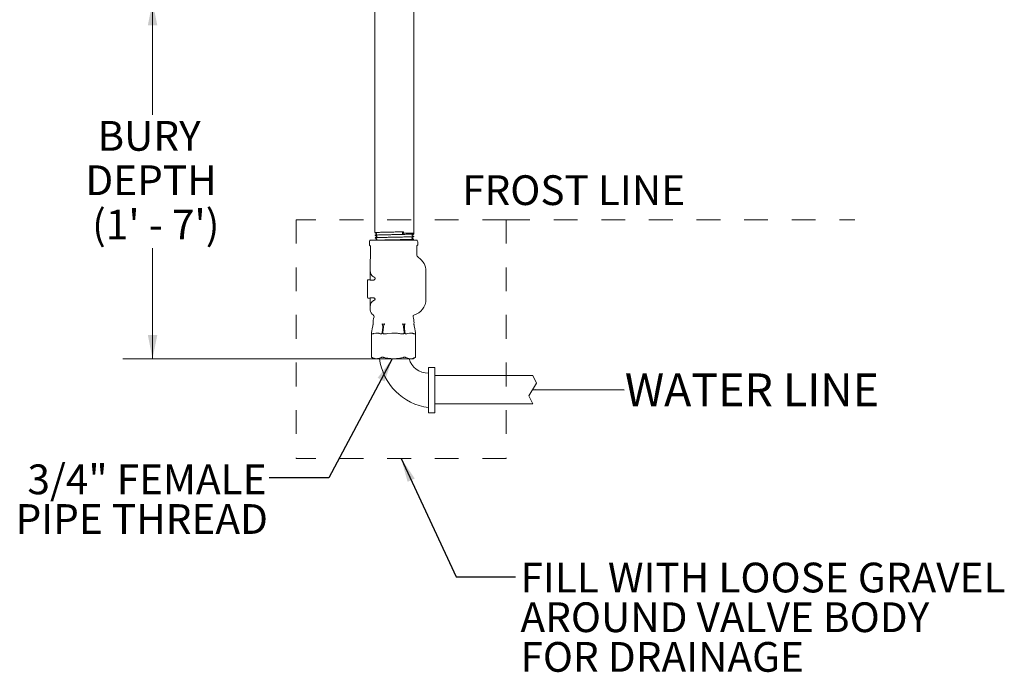
# Model space of a CAD drawing. Units: inches. Extents: x 1.33 to 7.57, y 1.63 to 10.05.
# Drawn here: x 3.43 to 7.57, y 1.63 to 4.37 of the extents above; entities that cross this region are included whole.
import ezdxf

# ---------------------------------------------------------------- set-up
doc = ezdxf.new("R2010")
doc.units = ezdxf.units.IN
doc.header["$MEASUREMENT"] = 0
doc.linetypes.add('HIDDEN', pattern=[0.075, 0.05, -0.025])
doc.styles.add('SLDTEXTSTYLE0', font='TXT', dxfattribs={"width": 0.605})
doc.dimstyles.new('SLDDIMSTYLE0', dxfattribs={"dimtxt": 0.18, "dimasz": 0.1, "dimexe": 0, "dimexo": 0.0625, "dimgap": 0, "dimtad": 0, "dimtih": 1, "dimtoh": 1, "dimdec": 0, "dimrnd": 1e-09, "dimzin": 0, "dimdsep": 46, "dimtxsty": 'Standard', "dimsah": 1, "dimcen": 0.09, "dimadec": 0, "dimazin": 0, "dimtfac": 0.1, "dimtdec": 0, "dimtofl": 0, "dimtmove": 0, "dimatfit": 3, "dimfxl": 0, "dimfrac": 2, "dimtolj": 1, "dimtzin": 0, "dimarcsym": 0})
doc.dimstyles.new('SLDDIMSTYLE1', dxfattribs={"dimtxt": 0.121338, "dimasz": 0.1, "dimexe": 0, "dimexo": 0.0625, "dimgap": 0.030334, "dimtad": 0, "dimtih": 1, "dimtoh": 1, "dimdec": 6, "dimlfac": 8, "dimrnd": 1e-09, "dimzin": 12, "dimdsep": 46, "dimtxsty": 'SLDTEXTSTYLE0', "dimsah": 1, "dimcen": 0.09, "dimadec": 0, "dimazin": 3, "dimtfac": 1, "dimtdec": 3, "dimtofl": 0, "dimtmove": 0, "dimatfit": 3, "dimfxl": 0, "dimfrac": 2, "dimtolj": 1, "dimtzin": 12, "dimarcsym": 0})

# ---------------------------------------------------------------- blocks, each defined once
blk = doc.blocks.new('SW_NOTE_0')
at = {"color": 0, "linetype": 'Continuous', "lineweight": 0, "insert": (0.02, 0.548), "char_height": 1.1024, "attachment_point": 1, "style": 'SLDTEXTSTYLE0'}
blk.add_mtext('WATER LINE', dxfattribs=at)
blk = doc.blocks.new('_D')
at = {"color": 7, "linetype": 'Continuous', "lineweight": 0}
for p, q in [((4.6449, 4.4484), (3.8677, 4.4484)), ((3.9927, 4.4484), (3.9927, 3.9723)), ((3.9927, 2.9484), (3.9927, 3.4133)), ((4.6449, 2.9484), (3.8677, 2.9484))]:
    blk.add_line(p, q, dxfattribs=at)
for points in [[(3.9927, 4.4484), (3.9727, 4.3484), (4.0127, 4.3484)], [(3.9927, 2.9484), (4.0127, 3.0484), (3.9727, 3.0484)]]:
    blk.add_solid(points, dxfattribs=at)
at = {"color": 7, "linetype": 'Continuous', "lineweight": 0, "char_height": 0.125, "attachment_point": 1, "style": 'SLDTEXTSTYLE0'}
for s, insert in [('BURY', (3.7612, 3.9471)), ('DEPTH', (3.7103, 3.7607)), ("(1' - 7')", (3.7388, 3.5744))]:
    blk.add_mtext(s, dxfattribs=dict(at, insert=insert))
blk = doc.blocks.new('SW_NOTE_2')
at = {"color": 0, "linetype": 'Continuous', "lineweight": 0, "char_height": 0.125, "attachment_point": 3, "style": 'SLDTEXTSTYLE0'}
for s, insert in [('3/4" FEMALE', (-0.0112, 0.0568)), ('PIPE THREAD', (-0.0053, -0.1099))]:
    blk.add_mtext(s, dxfattribs=dict(at, insert=insert))
blk = doc.blocks.new('SW_NOTE_3')
at = {"color": 0, "linetype": 'Continuous', "lineweight": 0, "char_height": 0.125, "attachment_point": 1, "style": 'SLDTEXTSTYLE0'}
for s, insert in [('FILL WITH LOOSE GRAVEL', (0.0207, 0.0589)), ('AROUND VALVE BODY', (0.0207, -0.1078)), ('FOR DRAINAGE', (0.0207, -0.2744))]:
    blk.add_mtext(s, dxfattribs=dict(at, insert=insert))
blk = doc.blocks.new('Block1')
at = {"color": 7, "linetype": 'Continuous', "lineweight": 15}
for p, q in [((2.365, -23.203), (2.365, -24.731)), ((2.579, -23.203), (2.365, -23.203)), ((2.579, -24.731), (2.579, -23.203)), ((2.579, -23.475), (5.872, -23.475)), ((5.872, -23.475), (5.993, -23.737)), ((5.993, -23.737), (5.74, -24.163)), ((5.74, -24.163), (5.872, -24.426)), ((2.579, -24.426), (5.872, -24.426)), ((2.365, -24.731), (2.579, -24.731))]:
    blk.add_line(p, q, dxfattribs=at)
for centre, radius, start, end in [((2.623, -22.648), 1.923, 187.7222, 262.2866), ((2.337, -22.745), 0.646, 194.4845, 272.522)]:
    blk.add_arc(centre, radius, start, end, dxfattribs=at)
at = {"color": 7, "linetype": 'Continuous', "lineweight": 0}
blk.add_blockref('SW_NOTE_0', (8.948, -23.952), dxfattribs=at)
blk.add_leader([(5.867, -23.949), (8.948, -23.952)], dimstyle='SLDDIMSTYLE0', dxfattribs=at)

msp = doc.modelspace()

# ---------------------------------------------------------------- hatches: boundary and pattern name
at = {"linetype": 'Continuous'}
h = msp.add_hatch(dxfattribs=at)
h.set_pattern_fill('AR-CONC', scale=2, style=0)
h.paths.add_polyline_path([(5.4788255, 3.53221621), (4.59674248, 3.53221621), (4.59674248, 2.52908645), (5.4788255, 2.52908645)], flags=0)

# ---------------------------------------------------------------- linework, layer by layer
at = {"color": 7, "linetype": 'Continuous', "lineweight": 15}
for p, q in [((4.92673511, 6.78885305), (4.92673511, 3.47799215)), ((5.09111012, 3.47592271), (5.09111012, 6.79420573)), ((5.04657975, 3.48143965), (5.04348759, 3.47754658)), ((5.04661081, 3.47592271), (5.04654802, 3.47069469)), ((5.04661081, 3.48147896), (5.04657975, 3.48143965)), ((5.04661081, 3.48147896), (5.04661081, 3.47592271)), ((5.09111012, 3.47592271), (5.04661081, 3.47592271)), ((5.0910228, 3.47258813), (5.09111012, 3.47592271)), ((4.90402907, 3.44013704), (4.90402226, 3.42719121)), ((5.04348759, 3.47429912), (5.04644752, 3.47057237)), ((5.04654802, 3.47069469), (5.04644752, 3.47056797)), ((5.09001701, 3.45079108), (5.09022288, 3.45075881)), ((5.10714723, 3.42708415), (5.10715404, 3.44003027)), ((4.90795628, 3.42058924), (4.90789981, 3.3132601)), ((5.1031889, 3.38749165), (5.10320625, 3.42048657)), ((4.90789981, 3.3132601), (4.90788168, 3.27879266)), ((4.90855019, 3.31325981), (4.90789981, 3.3132601)), ((5.1417145, 3.19853231), (5.14177606, 3.31556216)), ((4.89609343, 3.20607881), (4.89613058, 3.27670386)), ((4.90788255, 3.28044763), (4.89988255, 3.28045174)), ((4.92093829, 3.27878562), (4.90788168, 3.27879266)), ((4.89984145, 3.20232683), (4.90784145, 3.20232272)), ((4.90784232, 3.20397769), (4.90782531, 3.17163513)), ((4.90784232, 3.20397769), (4.92089893, 3.20397094)), ((4.90782531, 3.17163513), (4.90781558, 3.1531351)), ((4.90782531, 3.17163513), (4.90847568, 3.17163483)), ((4.91335999, 3.05813345), (4.9175026, 3.08155526)), ((4.95982896, 3.08153297), (4.95775149, 3.05810999)), ((4.96099909, 3.05810823), (4.96307655, 3.08153121)), ((5.04772926, 3.08148662), (5.04978208, 3.05806159)), ((5.05302968, 3.05805983), (5.05097686, 3.08148486)), ((5.09330321, 3.08146286), (5.09742118, 3.05803665)), ((4.91263676, 3.05404414), (4.91258444, 2.95459913)), ((4.92185461, 3.05421662), (4.93045877, 3.05615465)), ((4.93045877, 3.05615465), (4.93829218, 3.05615054)), ((4.98034883, 3.05418582), (4.99755614, 3.05611945)), ((5.06388275, 3.05414211), (5.07248692, 3.05607985)), ((5.07248692, 3.05607985), (5.08032033, 3.05607574)), ((5.09808779, 2.95450145), (5.09814011, 3.05394675)), ((4.91258447, 2.95466219), (4.92345786, 2.94837672)), ((5.08720783, 2.94829077), (5.09808783, 2.95456451))]:
    msp.add_line(p, q, dxfattribs=at)
at = {"color": 7, "linetype": 'HIDDEN', "lineweight": 15}
for p, q in [((5.4788255, 3.53221621), (4.59674248, 3.53221621)), ((4.59674248, 3.53221621), (4.59674248, 2.52908645)), ((5.4788255, 3.53221621), (6.94326183, 3.53221621)), ((5.4788255, 3.53221621), (5.4788255, 2.52908645)), ((5.4788255, 2.52908645), (4.59674248, 2.52908645))]:
    msp.add_line(p, q, dxfattribs=at)
at = {"color": 7, "linetype": 'Continuous', "lineweight": 0}
msp.add_line((4.94138738, 2.94836743), (4.44846413, 2.94836743), dxfattribs=at)
at = {"color": 7, "linetype": 'Continuous', "lineweight": 15, "flags": 128}
for points in [[(5.10090732, 3.44628347), (5.10068513, 3.44628377), (5.09891378, 3.44628465), (5.09540407, 3.44628641), (5.09022139, 3.44628934), (5.08346227, 3.44629286), (5.07525263, 3.44629697), (5.0657454, 3.44630195), (5.05511768, 3.44630753), (5.04356744, 3.44631369), (5.03130984, 3.44632014), (5.01857322, 3.44632689), (5.00559484, 3.44633363), (4.99261646, 3.44634067), (4.97987984, 3.44634713), (4.96762224, 3.44635358), (4.956072, 3.44635974), (4.94544428, 3.44636531), (4.93593704, 3.4463703), (4.9277274, 3.4463747), (4.92096829, 3.44637822), (4.9157856, 3.44638086), (4.9122759, 3.44638291), (4.91050455, 3.44638379), (4.91028235, 3.44638379)], [(4.91263676, 3.05404414), (4.91266054, 3.05417878), (4.9128502, 3.05525119)], [(5.09792793, 3.05515381), (5.09811647, 3.0540811), (5.09814011, 3.05394675)], [(5.08720783, 2.94829077), (5.08715321, 2.94829077), (5.0858459, 2.94829136), (5.08282259, 2.94829312), (5.07814772, 2.94829547), (5.07192093, 2.94829869), (5.06427494, 2.9483028), (5.05537269, 2.94830749), (5.04540393, 2.94831277), (5.03458112, 2.94831835), (5.02313494, 2.94832451), (5.01130934, 2.94833067), (4.99935635, 2.94833683), (4.98753075, 2.94834328), (4.97608457, 2.94834915), (4.96526177, 2.94835501), (4.955293, 2.94836), (4.94639076, 2.94836469), (4.93874476, 2.9483688), (4.93251797, 2.94837203), (4.9278431, 2.94837467), (4.92481979, 2.94837613), (4.92351248, 2.94837672), (4.92345786, 2.94837672)]]:
    msp.add_lwpolyline(points, dxfattribs=at)
at = {"color": 7, "linetype": 'Continuous', "lineweight": 15}
for centre, radius, start, end in [((5.0461945, 3.47592285), 0.00315655, 149.04270418, 210.95729582), ((4.91027906, 3.44013386), 0.00625, 89.9698572, 179.9698572), ((5.10090404, 3.44003358), 0.00625, 359.9698572, 89.9698572), ((4.90777225, 3.42718917), 0.00375, 179.9698572, 241.61050718), ((4.90420628, 3.42059116), 0.00375, 359.9698572, 61.61050718), ((5.10695625, 3.42048449), 0.00375, 118.32920723, 179.9698572), ((5.10339723, 3.42708626), 0.00375, 298.32920723, 359.9698572), ((5.11943889, 3.38748311), 0.01625, 179.9698572, 236.45357651), ((5.07177607, 3.31559905), 0.07, 359.9698572, 56.45357651), ((4.89988058, 3.27670181), 0.00375, 89.9698572, 179.9698572), ((4.89984343, 3.20607682), 0.00375, 179.9698572, 269.9698572), ((5.0717145, 3.19856923), 0.07, 285.22910699, 359.9698572), ((4.93156557, 3.15312263), 0.02375, 179.9698572, 241.83946105), ((5.00541212, 3.09901136), 0.086, 162.55060078, 183.74719765), ((4.91740726, 3.12667376), 0.00625, 342.55060078, 61.83946105), ((5.09344603, 3.12658115), 0.00625, 160.65964975, 197.38911362), ((5.00541212, 3.09901136), 0.086, 359.9698572, 17.38911362), ((5.09108711, 3.1274091), 0.00375, 105.22910699, 160.65964975), ((4.9626019, 3.1091009), 0.0157315, 249.09885059, 290.8411755), ((5.04823284, 3.10905204), 0.01572778, 249.09368811, 290.84633797), ((5.00541212, 3.09901136), 0.086, 356.19251675, 359.9698572)]:
    msp.add_arc(centre, radius, start, end, dxfattribs=at)
for centre, major_axis, start_param, end_param in [((4.96529989, 3.12490761), (0.00643471, 0.07088102), 2.9704772942, 3.3400521556), ((5.04555157, 3.12486539), (-0.00636012, 0.07088775), 2.9431331515, 3.312708013)]:
    msp.add_ellipse(centre, major_axis=major_axis, ratio=0.151498192, start_param=start_param, end_param=end_param, dxfattribs=at)
for points, knots in [([(4.92693894, 3.47799215), (4.92687694, 3.47801401), (4.92655061, 3.47812905), (4.92820664, 3.47834401), (4.93196098, 3.47862636), (4.93802547, 3.47890677), (4.94599612, 3.47919589), (4.95571669, 3.47947145), (4.96690141, 3.47976261), (4.97924721, 3.48004014), (4.99240994, 3.48032669), (5.00603394, 3.48061013), (5.01977953, 3.48089125), (5.03357665, 3.48118707), (5.04220011, 3.48138019), (5.04661081, 3.48147896)], [0, 0, 0, 0, 0.019054129, 0.100291818, 0.1815294951, 0.2627671547, 0.3440048165, 0.4252424867, 0.506480174, 0.5877178564, 0.6689555317, 0.7501931797, 0.8314308656, 0.9137807371, 1, 1, 1, 1]), ([(4.92696643, 3.47783258), (4.928091, 3.47718288), (4.93034012, 3.47588348), (4.93258904, 3.47458378), (4.93371349, 3.47393393)], [0, 0, 0, 0, 0.50000151545, 1, 1, 1, 1]), ([(4.92723898, 3.46696441), (4.9283636, 3.46631469), (4.93061278, 3.46501528), (4.93286189, 3.46371579), (4.93398642, 3.46306605)], [0, 0, 0, 0, 0.5000101245, 1, 1, 1, 1]), ([(4.93370196, 3.4708258), (4.932625, 3.47020345), (4.93047103, 3.46895872), (4.928317, 3.46771406), (4.92723997, 3.46709171)], [0, 0, 0, 0, 0.4999902632, 1, 1, 1, 1]), ([(4.92752689, 3.45609771), (4.92865145, 3.45544801), (4.93090057, 3.45414861), (4.9331495, 3.45284891), (4.93427396, 3.45219906)], [0, 0, 0, 0, 0.50000209, 1, 1, 1, 1]), ([(4.93399333, 3.45996116), (4.93291627, 3.4593388), (4.93076211, 3.45809406), (4.92860787, 3.45684941), (4.92753072, 3.45622707)], [0, 0, 0, 0, 0.499988367, 1, 1, 1, 1]), ([(5.0464448, 3.47057031), (5.04601949, 3.47056024), (5.03993284, 3.47041614), (5.0273803, 3.47013588), (5.00827924, 3.46973269), (4.98920362, 3.46932891), (4.97121531, 3.46892546), (4.95526372, 3.46852132), (4.94220443, 3.46811785), (4.93293402, 3.46771412), (4.9279368, 3.46737254), (4.92782791, 3.46716487), (4.9277897, 3.46709201)], [0, 0, 0, 0, 0.0087237869, 0.1248468941, 0.2409547786, 0.3570478745, 0.4731257563, 0.5891888703, 0.705236793, 0.8212698978, 0.9372878004, 1, 1, 1, 1]), ([(5.08997635, 3.46152959), (5.08980922, 3.4614381), (5.0893965, 3.46121217), (5.08365372, 3.46085102), (5.07385012, 3.46044756), (5.0603185, 3.46004386), (5.04408477, 3.45964039), (5.02591319, 3.45923625), (5.00683999, 3.45883278), (4.98788652, 3.45842908), (4.97005898, 3.45802561), (4.95438741, 3.45762147), (4.94157112, 3.457218), (4.93270502, 3.45681431), (4.92802848, 3.45648423), (4.92806749, 3.45628848), (4.92807967, 3.45622736)], [0, 0, 0, 0, 0.0518487971, 0.128037595, 0.2042166426, 0.2803856986, 0.3565450102, 0.4326943488, 0.5088339228, 0.584963499, 0.6610833339, 0.7371932021, 0.8132933039, 0.8893834127, 0.9654637842, 1, 1, 1, 1]), ([(4.93427632, 3.44909094), (4.9331993, 3.44846856), (4.93163185, 3.44756277), (4.93006427, 3.44665717), (4.9295738, 3.44637382)], [0, 0, 0, 0, 0.687113773, 1, 1, 1, 1]), ([(4.93370708, 3.47393745), (4.93392851, 3.47376807), (4.9343798, 3.47342285), (4.93469004, 3.47237999), (4.9343748, 3.47133732), (4.93392021, 3.47099223), (4.93369712, 3.47082287)], [0, 0, 0, 0, 0.24526616895, 0.49987956854, 0.75456568179, 1, 1, 1, 1]), ([(4.93399118, 3.46306341), (4.93421055, 3.46289521), (4.93465675, 3.46255308), (4.93496865, 3.46151054), (4.93465499, 3.46046796), (4.93420735, 3.46012584), (4.93398726, 3.45995764)], [0, 0, 0, 0, 0.2458347504, 0.5000066647, 0.7541717021, 1, 1, 1, 1]), ([(4.93427062, 3.45220111), (4.93449236, 3.45203215), (4.93494396, 3.45168803), (4.93525758, 3.45064537), (4.93494567, 3.44960297), (4.93449567, 3.44925899), (4.93427467, 3.44909006)], [0, 0, 0, 0, 0.2454225768, 0.4998547526, 0.7543752593, 1, 1, 1, 1]), ([(5.08976244, 3.4506582), (5.08949822, 3.45055723), (5.08888223, 3.45032184), (5.08282257, 3.44995117), (5.07270434, 3.44954772), (5.0590297, 3.44914402), (5.04264754, 3.44874054), (5.02445285, 3.44833641), (5.00541956, 3.44793293), (4.98655406, 3.44752924), (4.96901056, 3.44712576), (4.95390446, 3.4467378), (4.94657452, 3.44648487), (4.94314367, 3.44636649)], [0, 0, 0, 0, 0.0706927781, 0.1648064163, 0.2589076333, 0.3529967858, 0.447073528, 0.5411382432, 0.6351905342, 0.7292307558, 0.8232585858, 0.917274382, 1, 1, 1, 1]), ([(5.04654802, 3.47069469), (5.0487084, 3.47074709), (5.05485174, 3.47089611), (5.06406313, 3.47114192), (5.07346485, 3.47142373), (5.08105577, 3.47171889), (5.08673108, 3.47199882), (5.09000042, 3.4722929), (5.09136511, 3.47248512), (5.09099325, 3.47258539), (5.09097875, 3.4725893)], [0, 0, 0, 0, 0.0823948143, 0.2343013795, 0.3862077627, 0.5381141058, 0.690020361, 0.8419263963, 0.9938325215, 1, 1, 1, 1]), ([(5.08370527, 3.45452634), (5.0834857, 3.4546947), (5.08303907, 3.45503716), (5.08272792, 3.4560794), (5.08304259, 3.45712225), (5.08349186, 3.45746448), (5.0837127, 3.4576327)], [0, 0, 0, 0, 0.2458219223, 0.5000371653, 0.7542507943, 1, 1, 1, 1]), ([(5.08401175, 3.46538835), (5.08378952, 3.46555697), (5.08333731, 3.46590009), (5.0830193, 3.46694249), (5.08332681, 3.46798515), (5.08377201, 3.46832841), (5.08399073, 3.46849706)], [0, 0, 0, 0, 0.2457870069, 0.500147834, 0.7544183471, 1, 1, 1, 1]), ([(5.08342785, 3.44675984), (5.08455253, 3.44740967), (5.08680196, 3.44870937), (5.08905146, 3.45000897), (5.09017623, 3.45065878)], [0, 0, 0, 0, 0.4999872051, 1, 1, 1, 1]), ([(5.09016991, 3.45079078), (5.08909283, 3.45141311), (5.08693868, 3.45265775), (5.08478472, 3.45390269), (5.08370775, 3.45452517)], [0, 0, 0, 0, 0.5000011414, 1, 1, 1, 1]), ([(5.08371, 3.45763124), (5.08483455, 3.45828107), (5.08708371, 3.45958076), (5.08933293, 3.46088036), (5.09045756, 3.46153018)], [0, 0, 0, 0, 0.4999877773, 1, 1, 1, 1]), ([(5.09046602, 3.46165924), (5.08938887, 3.46228159), (5.0872346, 3.46352624), (5.0850804, 3.46477098), (5.08400332, 3.46539333)], [0, 0, 0, 0, 0.5000103969, 1, 1, 1, 1]), ([(5.08400707, 3.46850615), (5.08513173, 3.46915598), (5.08738111, 3.47045568), (5.08963051, 3.47175528), (5.09075524, 3.47240509)], [0, 0, 0, 0, 0.4999870794, 1, 1, 1, 1]), ([(4.92409921, 3.29100369), (4.92175973, 3.29212334), (4.91786889, 3.29398546), (4.912975, 3.29900142), (4.90947461, 3.30519649), (4.90855163, 3.31056439), (4.9085502, 3.31323635), (4.90855019, 3.31325981)], [0, 0, 0, 0, 0.2678403782, 0.445450892, 0.7214854382, 0.9975540158, 1, 1, 1, 1]), ([(4.92817701, 3.28567448), (4.92807585, 3.28500615), (4.92784354, 3.28347136), (4.9266275, 3.28133972), (4.92469563, 3.27967242), (4.92267824, 3.27888378), (4.92140683, 3.27881206), (4.92093829, 3.27878562)], [0, 0, 0, 0, 0.1840675133, 0.42270026, 0.6523591545, 0.8718887355, 1, 1, 1, 1]), ([(4.92817701, 3.28567448), (4.92817602, 3.28568592), (4.92811487, 3.28638727), (4.92774977, 3.28777039), (4.92670838, 3.28929404), (4.92545371, 3.29038857), (4.9245802, 3.29078526), (4.92409921, 3.29100369)], [0, 0, 0, 0, 0.0048827243, 0.2993399316, 0.5943395183, 0.7766258443, 1, 1, 1, 1]), ([(4.92817701, 3.28567448), (4.92824445, 3.28561301), (4.92841599, 3.28545665), (4.92861118, 3.28527114), (4.92873545, 3.28515079), (4.92873959, 3.28514678)], [0, 0, 0, 0, 0.3850567737, 0.979504305, 1, 1, 1, 1]), ([(4.90847568, 3.17163483), (4.90848333, 3.17206547), (4.90852004, 3.17413099), (4.90929243, 3.17882799), (4.91225854, 3.18522282), (4.91756271, 3.19085611), (4.92201502, 3.19292829), (4.92404811, 3.19387452)], [0, 0, 0, 0, 0.044871217, 0.215219917, 0.4915374334, 0.7678169126, 1, 1, 1, 1]), ([(4.92089893, 3.20397094), (4.92170622, 3.20389336), (4.92332141, 3.20373814), (4.92545706, 3.2025035), (4.92671731, 3.20111552), (4.9272117, 3.20020268), (4.92732775, 3.1999884)], [0, 0, 0, 0, 0.30370901323, 0.60764725903, 0.90789767168, 1, 1, 1, 1]), ([(4.92404811, 3.19387452), (4.92411381, 3.19389955), (4.92460524, 3.19408677), (4.92569188, 3.19467752), (4.92656192, 3.1955176), (4.92698541, 3.19610762), (4.92699974, 3.19612759)], [0, 0, 0, 0, 0.05614569821, 0.41995551304, 0.98036288702, 1, 1, 1, 1]), ([(4.92699974, 3.19612759), (4.92721705, 3.19650401), (4.92765189, 3.19725721), (4.92777994, 3.19856872), (4.92757032, 3.1994842), (4.92735794, 3.19992564), (4.92732775, 3.1999884)], [0, 0, 0, 0, 0.3185951114, 0.637505853, 0.9484643959, 1, 1, 1, 1]), ([(4.9175026, 3.08155526), (4.91795659, 3.0841221), (4.91855468, 3.08750373), (4.91925392, 3.09145688), (4.9195674, 3.0932293), (4.91972941, 3.09414553), (4.91976723, 3.09435919), (4.91977874, 3.09442423)], [0, 0, 0, 0, 0.5362621643, 0.7064878867, 0.8779753702, 0.962856383, 1, 1, 1, 1]), ([(4.95698958, 3.09440458), (4.95728037, 3.09424045), (4.95798303, 3.09384385), (4.95896025, 3.09225397), (4.9601122, 3.08819665), (4.95994781, 3.08432923), (4.95982896, 3.08153297)], [0, 0, 0, 0, 0.0801062619, 0.193573241, 0.4169283965, 1, 1, 1, 1]), ([(4.96307655, 3.08153121), (4.96341783, 3.08409812), (4.96386743, 3.08747983), (4.96543427, 3.09143259), (4.96651116, 3.09320445), (4.96755404, 3.09412044), (4.96804837, 3.09433378), (4.96819883, 3.09439871)], [0, 0, 0, 0, 0.5362658605, 0.7064899545, 0.8779732971, 0.9628586774, 1, 1, 1, 1]), ([(5.04262052, 3.0943597), (5.04294023, 3.09419546), (5.04371271, 3.09379863), (5.04497029, 3.09220882), (5.04683747, 3.08815093), (5.04735504, 3.08428315), (5.04772926, 3.08148662)], [0, 0, 0, 0, 0.08011318971, 0.19357312564, 0.41692724624, 1, 1, 1, 1]), ([(5.05097686, 3.08148486), (5.0508655, 3.08405207), (5.0507188, 3.08743419), (5.05158844, 3.09138733), (5.05235277, 3.09315943), (5.05323425, 3.09407513), (5.05369079, 3.09428879), (5.05382977, 3.09435383)], [0, 0, 0, 0, 0.5362720308, 0.706499499, 0.8779698437, 0.9628517818, 1, 1, 1, 1]), ([(5.09104062, 3.09433418), (5.09106946, 3.09417016), (5.09113915, 3.09377381), (5.09141851, 3.0921843), (5.09213175, 3.08812728), (5.09281163, 3.08425944), (5.09330321, 3.08146286)], [0, 0, 0, 0, 0.0801094709, 0.1935786755, 0.4169293977, 1, 1, 1, 1]), ([(4.9128502, 3.05525119), (4.91285063, 3.05525354), (4.91301805, 3.05617854), (4.91318924, 3.05715724), (4.91335999, 3.05813345)], [0, 0, 0, 0, 0.0025367809, 1, 1, 1, 1]), ([(4.9128502, 3.05525119), (4.91292521, 3.05480019), (4.91307545, 3.05389683), (4.91356635, 3.05312471), (4.91407386, 3.05299423), (4.91431086, 3.0529333)], [0, 0, 0, 0, 0.3470126873, 0.6950675343, 1, 1, 1, 1]), ([(4.92185461, 3.05421662), (4.92024439, 3.05369732), (4.91774274, 3.05289054), (4.91521249, 3.05292206), (4.91431086, 3.0529333)], [0, 0, 0, 0, 0.64365971018, 1, 1, 1, 1]), ([(4.93829218, 3.05615054), (4.93990372, 3.05591698), (4.94278468, 3.05549944), (4.94563735, 3.05459981), (4.9468943, 3.05420342)], [0, 0, 0, 0, 0.5593795626, 1, 1, 1, 1]), ([(4.95443669, 3.05291218), (4.95353505, 3.05290193), (4.95100477, 3.05287318), (4.94850397, 3.05368249), (4.9468943, 3.05420342)], [0, 0, 0, 0, 0.35634081485, 1, 1, 1, 1]), ([(4.95443669, 3.05291218), (4.95474705, 3.05298688), (4.95536915, 3.05313661), (4.95638914, 3.05398294), (4.95689634, 3.05483442), (4.95713062, 3.05522773)], [0, 0, 0, 0, 0.3488208562, 0.6992177288, 1, 1, 1, 1]), ([(4.95775149, 3.05810999), (4.95760873, 3.05713675), (4.95746537, 3.0561594), (4.95713202, 3.05523164), (4.95713062, 3.05522773)], [0, 0, 0, 0, 0.9957847153, 1, 1, 1, 1]), ([(4.96110865, 3.05522567), (4.96110821, 3.05522812), (4.96094073, 3.0561576), (4.96096995, 3.0571342), (4.96099909, 3.05810823)], [0, 0, 0, 0, 0.0026297547, 1, 1, 1, 1]), ([(4.96110865, 3.05522567), (4.96145808, 3.0547746), (4.96215801, 3.05387106), (4.96367407, 3.05309827), (4.96475653, 3.05296762), (4.96526201, 3.05290661)], [0, 0, 0, 0, 0.3469973476, 0.6950656777, 1, 1, 1, 1]), ([(4.98034883, 3.05418582), (4.97712868, 3.0536674), (4.9721258, 3.05286198), (4.96706528, 3.05289488), (4.96526201, 3.05290661)], [0, 0, 0, 0, 0.6436591689, 1, 1, 1, 1]), ([(4.99755614, 3.05611945), (5.00016734, 3.05623321), (5.00538973, 3.05646074), (5.01061188, 3.05622774), (5.01322296, 3.05611123)], [0, 0, 0, 0, 0.5000000291, 1, 1, 1, 1]), ([(5.01322296, 3.05611123), (5.01889608, 3.05562576), (5.02465331, 3.0551331), (5.03034507, 3.05417373), (5.03042822, 3.05415971)], [0, 0, 0, 0, 0.9853912026, 1, 1, 1, 1]), ([(5.04551369, 3.05286437), (5.04371041, 3.05285461), (5.03864986, 3.05282723), (5.03364783, 3.05363791), (5.03042822, 3.05415971)], [0, 0, 0, 0, 0.3563406225, 1, 1, 1, 1]), ([(5.04551369, 3.05286437), (5.04609284, 3.05293899), (5.0472537, 3.05308857), (5.04872734, 3.05393419), (5.04937179, 3.05478569), (5.04966948, 3.05517903)], [0, 0, 0, 0, 0.3488286017, 0.6991974641, 1, 1, 1, 1]), ([(5.04978208, 3.05806159), (5.04981121, 3.05708823), (5.04984047, 3.05611075), (5.0496702, 3.05518294), (5.04966948, 3.05517903)], [0, 0, 0, 0, 0.9957849245, 1, 1, 1, 1]), ([(5.05364752, 3.05517698), (5.05364666, 3.05517942), (5.05331878, 3.05610907), (5.05317404, 3.05708573), (5.05302968, 3.05805983)], [0, 0, 0, 0, 0.002629274, 1, 1, 1, 1]), ([(5.05364752, 3.05517698), (5.05392168, 3.05472585), (5.0544708, 3.05382226), (5.05549575, 3.05305029), (5.05607057, 3.05291955), (5.056339, 3.0528585)], [0, 0, 0, 0, 0.34701662508, 0.69505576043, 1, 1, 1, 1]), ([(5.06388275, 3.05414211), (5.06227254, 3.05362287), (5.05977089, 3.05281618), (5.05724064, 3.05284738), (5.056339, 3.0528585)], [0, 0, 0, 0, 0.6436594167, 1, 1, 1, 1]), ([(5.08032033, 3.05607574), (5.08193187, 3.0558423), (5.08481283, 3.05542499), (5.0876655, 3.05452532), (5.08892245, 3.05412891)], [0, 0, 0, 0, 0.5593788665, 1, 1, 1, 1]), ([(5.09646484, 3.05283738), (5.0955632, 3.05282712), (5.09303291, 3.05279834), (5.09053211, 3.05360786), (5.08892245, 3.05412891)], [0, 0, 0, 0, 0.35633998133, 1, 1, 1, 1]), ([(5.09646484, 3.05283738), (5.09673369, 3.0529122), (5.09727259, 3.05306217), (5.09772654, 3.05390838), (5.0978643, 3.05476027), (5.09792793, 3.05515381)], [0, 0, 0, 0, 0.3488186037, 0.6991791505, 1, 1, 1, 1]), ([(5.09742118, 3.05803665), (5.09759265, 3.05706326), (5.09776484, 3.05608575), (5.09792725, 3.05515772), (5.09792793, 3.05515381)], [0, 0, 0, 0, 0.9957859611, 1, 1, 1, 1]), ([(4.91425871, 2.95381828), (4.9136878, 2.95410654), (4.91271687, 2.95459677), (4.9127128, 2.95459823), (4.91271112, 2.95459883)], [0, 0, 0, 0, 0.5880004036, 1, 1, 1, 1]), ([(4.95438455, 2.95379716), (4.95083772, 2.95221578), (4.94368135, 2.94902506), (4.93324171, 2.94800797), (4.92335557, 2.94967451), (4.91730478, 2.95243075), (4.91425871, 2.95381828)], [0, 0, 0, 0, 0.2683386297, 0.5414214978, 0.7691439632, 1, 1, 1, 1]), ([(4.96520987, 2.9537913), (4.96394128, 2.95406386), (4.96140215, 2.95460942), (4.95789747, 2.95470307), (4.95561508, 2.95434042), (4.95467321, 2.9539246), (4.95438455, 2.95379716)], [0, 0, 0, 0, 0.2935541514, 0.5875613013, 0.8735981137, 1, 1, 1, 1]), ([(5.04546154, 2.95374906), (5.03642441, 2.95181206), (5.01955939, 2.94819726), (4.9939866, 2.94821977), (4.97633417, 2.95104597), (4.96679129, 2.95340102), (4.96520987, 2.9537913)], [0, 0, 0, 0, 0.3410119885, 0.6363942407, 0.9397439624, 1, 1, 1, 1]), ([(5.05628686, 2.95374348), (5.05555713, 2.95401574), (5.05409653, 2.95456068), (5.05077929, 2.95465369), (5.0477673, 2.95429241), (5.04600245, 2.95387652), (5.04546154, 2.95374906)], [0, 0, 0, 0, 0.2935521131, 0.5875588777, 0.8735919948, 1, 1, 1, 1]), ([(5.0964127, 2.95372236), (5.09286587, 2.95214098), (5.0857095, 2.94895026), (5.07526985, 2.94793317), (5.06538372, 2.94959971), (5.05933293, 2.95235595), (5.05628686, 2.95374348)], [0, 0, 0, 0, 0.2683386238, 0.5414214958, 0.7691439331, 1, 1, 1, 1]), ([(5.09796111, 2.95450145), (5.09799771, 2.95451975), (5.09815287, 2.95459732), (5.09746774, 2.95425573), (5.0966602, 2.95384748), (5.0964127, 2.95372236)], [0, 0, 0, 0, 0.1763753087, 0.7475753525, 1, 1, 1, 1])]:
    msp.add_open_spline(points, degree=3, knots=knots, dxfattribs=at)

# ---------------------------------------------------------------- block references
at = {"color": 7, "linetype": 'Continuous', "xscale": 0.125, "yscale": 0.125, "zscale": 0.125}
msp.add_blockref('Block1', (4.85645342, 5.81213732), dxfattribs=at)
at = {"color": 7, "linetype": 'Continuous', "lineweight": 0}
for name, p in [('SW_NOTE_2', (4.48306942, 2.44728204)), ('SW_NOTE_3', (5.51808428, 2.03267041))]:
    msp.add_blockref(name, p, dxfattribs=at)

# ---------------------------------------------------------------- texts
at = {"color": 7, "linetype": 'Continuous', "lineweight": 0, "insert": (5.29349584, 3.71891943), "char_height": 0.125, "attachment_point": 1, "style": 'SLDTEXTSTYLE0'}
msp.add_mtext('FROST LINE', dxfattribs=at)

# ---------------------------------------------------------------- dimensions: what is measured, and where the dimension line sits
at = {"color": 7, "linetype": 'Continuous', "lineweight": 0}
dim = msp.add_linear_dim(base=(3.99271995, 2.94836743), p1=(4.69492576, 4.44836743), p2=(4.69492576, 2.94836743), angle=90, text="BURY\\PDEPTH\\P(1' - 7')", dimstyle='SLDDIMSTYLE1', dxfattribs=at)
dim.commit()
dim.dimension.update_dxf_attribs({"geometry": '_D', "text_midpoint": (3.99271995, 3.69277964), "dimtype": 160})

# ---------------------------------------------------------------- leaders
for points in [[(5.00034641, 2.94849604), (4.73306942, 2.44728204), (4.48306942, 2.44728204)], [(5.0373034, 2.52908645), (5.26808428, 2.03267041), (5.51808428, 2.03267041)]]:
    msp.add_leader(points, dimstyle='SLDDIMSTYLE0', dxfattribs=at)

doc.saveas('drawing.dxf')
